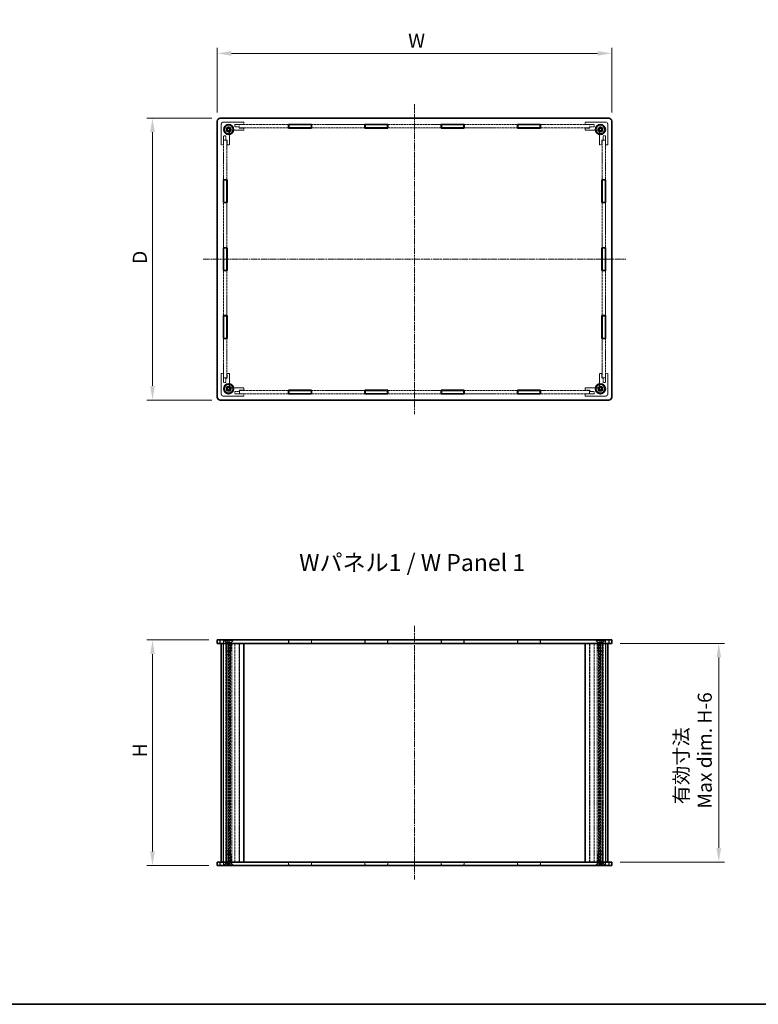
# Model space of a CAD drawing. Units: millimetres. Extents: x 12 to 6311, y 8 to 1413.
# Drawn here: x 723 to 1378, y 8 to 881 of the extents above; entities that cross this region are included whole.
import ezdxf

# ---------------------------------------------------------------- set-up
doc = ezdxf.new("R2010")
doc.units = ezdxf.units.MM
doc.linetypes.add('CHAIN', pattern=[0.3543, 0.2362, -0.0295, 0.0591, -0.0295])
doc.linetypes.add('DASHED', pattern=[0.2067, 0.1654, -0.0413])
doc.layers.get('Defpoints').update_dxf_attribs({"lineweight": 25})
for name, color, linetype, lineweight in [('Border (ISO)', 7, 'Continuous', 35), ('Centerline (ISO)', 131, 'Continuous', 18), ('Dimension (ISO)', 7, 'Continuous', 18), ('Dimension (ISO) @ 1', 7, 'Continuous', 18), ('Hidden (ISO)', 7, 'DASHED', 18), ('Hidden Narrow (ISO)', 7, 'DASHED', 18), ('Symbol (ISO)', 7, 'Continuous', 18), ('Visible (ISO)', 7, 'Continuous', 35), ('Visible Narrow (ISO)', 7, 'Continuous', 25)]:
    doc.layers.add(name, color=color, linetype=linetype, lineweight=lineweight)
doc.styles.add('Note Text (TK)', font='txt')
doc.dimstyles.new('Default - Method 1b (TK)', dxfattribs={"dimtxt": 2.5, "dimasz": 2.5, "dimexe": 1, "dimexo": 1.5, "dimgap": 1, "dimtad": 1, "dimrnd": 1e-08, "dimdsep": 46, "dimtxsty": 'Note Text (TK)', "dimcen": 0.09, "dimdle": 5, "dimclrd": 100, "dimclre": 100, "dimclrt": 7, "dimadec": 1, "dimazin": 1, "dimtfac": 1, "dimtmove": 0, "dimatfit": 3, "dimfxl": 1, "dimtolj": 1, "dimlwd": -1, "dimlwe": -1, "dimarcsym": 0})

# ---------------------------------------------------------------- blocks, each defined once
blk = doc.blocks.new('図面枠 tk図枠')
at = {"layer": 'Border (ISO)'}
blk.add_line((14.5, 8), (405.5, 8), dxfattribs=at)
blk = doc.blocks.new('*D85')
at = {"layer": 'Defpoints', "color": 0}
for p in [(1248.34, 851.52), (898.34, 791.52), (1248.34, 791.52)]:
    blk.add_point(p, dxfattribs=at)
at = {"layer": 'Dimension (ISO)', "color": 100}
for p, q in [((898.34, 799.02), (898.34, 856.52)), ((1248.34, 799.02), (1248.34, 856.52)), ((910.84, 851.52), (1235.84, 851.52))]:
    blk.add_line(p, q, dxfattribs=at)
for points in [[(910.84, 853.6), (910.84, 849.43), (898.34, 851.52)], [(1235.84, 853.6), (1235.84, 849.43), (1248.34, 851.52)]]:
    blk.add_solid(points, dxfattribs=at)
at = {"layer": 'Dimension (ISO)', "color": 7, "insert": (1063.89, 862.77), "char_height": 12.5, "attachment_point": 4, "style": 'Note Text (TK)'}
blk.add_mtext('\\A1; \\fＭＳ Ｐゴシック|b0|i0;W', dxfattribs=at)
blk = doc.blocks.new('*D86')
at = {"layer": 'Defpoints', "color": 0}
for p in [(900.84, 794.02), (840.84, 544.02), (900.84, 544.02)]:
    blk.add_point(p, dxfattribs=at)
at = {"layer": 'Dimension (ISO)', "color": 100}
for p, q in [((893.34, 794.02), (835.84, 794.02)), ((840.84, 781.52), (840.84, 556.52)), ((893.34, 544.02), (835.84, 544.02))]:
    blk.add_line(p, q, dxfattribs=at)
for points in [[(838.75, 781.52), (842.92, 781.52), (840.84, 794.02)], [(838.75, 556.52), (842.92, 556.52), (840.84, 544.02)]]:
    blk.add_solid(points, dxfattribs=at)
at = {"layer": 'Dimension (ISO)', "color": 7, "insert": (829.59, 660.92), "char_height": 12.5, "attachment_point": 4, "rotation": 90, "style": 'Note Text (TK)'}
blk.add_mtext('\\A1; \\fＭＳ Ｐゴシック|b0|i0;D', dxfattribs=at)
blk = doc.blocks.new('*D87')
at = {"layer": 'Defpoints', "color": 0}
for p in [(898.34, 331.18), (840.84, 131.18), (898.34, 131.18)]:
    blk.add_point(p, dxfattribs=at)
at = {"layer": 'Dimension (ISO)', "color": 100}
for p, q in [((890.84, 331.18), (835.84, 331.18)), ((840.84, 318.68), (840.84, 143.68)), ((890.84, 131.18), (835.84, 131.18))]:
    blk.add_line(p, q, dxfattribs=at)
for points in [[(838.75, 318.68), (842.92, 318.68), (840.84, 331.18)], [(838.75, 143.68), (842.92, 143.68), (840.84, 131.18)]]:
    blk.add_solid(points, dxfattribs=at)
at = {"layer": 'Dimension (ISO)', "color": 7, "insert": (829.59, 223.22), "char_height": 12.5, "attachment_point": 4, "rotation": 90, "style": 'Note Text (TK)'}
blk.add_mtext('\\A1; \\fＭＳ Ｐゴシック|b0|i0;H', dxfattribs=at)
blk = doc.blocks.new('*D88')
at = {"layer": 'Defpoints', "color": 0}
for p in [(1248.34, 328.18), (1248.34, 134.18), (1343.34, 134.18)]:
    blk.add_point(p, dxfattribs=at)
at = {"layer": 'Dimension (ISO)', "color": 100}
for p, q in [((1255.84, 328.18), (1348.34, 328.18)), ((1343.34, 315.68), (1343.34, 146.68)), ((1255.84, 134.18), (1348.34, 134.18))]:
    blk.add_line(p, q, dxfattribs=at)
for points in [[(1341.25, 315.68), (1345.42, 315.68), (1343.34, 328.18)], [(1341.25, 146.68), (1345.42, 146.68), (1343.34, 134.18)]]:
    blk.add_solid(points, dxfattribs=at)
at = {"layer": 'Dimension (ISO)', "color": 7, "insert": (1320.5, 181.64), "char_height": 12.5, "attachment_point": 4, "rotation": 90, "style": 'Note Text (TK)'}
blk.add_mtext('\\A1; \\fＭＳ Ｐゴシック|b0|i0;有効寸法\\P\\fＭＳ Ｐゴシック|b0|i0;Max dim. H-6', dxfattribs=at)

msp = doc.modelspace()

# ---------------------------------------------------------------- linework, layer by layer
at = {"layer": 'Centerline (ISO)', "linetype": 'CHAIN', "ltscale": 23.990969}
for p, q in [((1073.3352, 806.5154), (1073.3352, 531.5154)), ((885.8352, 669.0154), (1260.8352, 669.0154)), ((1073.3352, 343.6753), (1073.3352, 118.6753))]:
    msp.add_line(p, q, dxfattribs=at)
at = {"layer": 'Hidden (ISO)', "ltscale": 6.856808}
for p, q in [((901.8352, 788.5154), (901.8352, 770.5154)), ((921.8352, 790.5154), (903.8352, 790.5154)), ((1242.8352, 790.5154), (1224.8352, 790.5154)), ((1244.8352, 770.5154), (1244.8352, 788.5154)), ((901.8352, 567.5154), (901.8352, 549.5154)), ((1244.8352, 549.5154), (1244.8352, 567.5154)), ((903.8352, 547.5154), (921.8352, 547.5154)), ((1224.8352, 547.5154), (1242.8352, 547.5154))]:
    msp.add_line(p, q, dxfattribs=at)
at = {"layer": 'Hidden (ISO)', "ltscale": 3.047415}
for p, q in [((913.8352, 788.5154), (921.8352, 788.5154)), ((1224.8352, 788.5154), (1232.8352, 788.5154)), ((903.8352, 770.5154), (903.8352, 778.5154)), ((1242.8352, 778.5154), (1242.8352, 770.5154)), ((903.8352, 559.5154), (903.8352, 567.5154)), ((1242.8352, 567.5154), (1242.8352, 559.5154)), ((921.8352, 549.5154), (913.8352, 549.5154)), ((1232.8352, 549.5154), (1224.8352, 549.5154))]:
    msp.add_line(p, q, dxfattribs=at)
at = {"layer": 'Hidden (ISO)', "ltscale": 0.837967}
for p, q in [((913.8352, 786.3154), (913.8352, 788.5154)), ((1232.8352, 788.5154), (1232.8352, 786.3154)), ((903.8352, 778.5154), (906.0352, 778.5154)), ((1240.6352, 778.5154), (1242.8352, 778.5154)), ((906.0352, 559.5154), (903.8352, 559.5154)), ((1242.8352, 559.5154), (1240.6352, 559.5154)), ((913.8352, 549.5154), (913.8352, 551.7154)), ((1232.8352, 551.7154), (1232.8352, 549.5154))]:
    msp.add_line(p, q, dxfattribs=at)
at = {"layer": 'Hidden (ISO)', "ltscale": 1.523657}
for p, q in [((917.8352, 786.3154), (913.8352, 786.3154)), ((1232.8352, 786.3154), (1228.8352, 786.3154)), ((906.0352, 778.5154), (906.0352, 774.5154)), ((921.8352, 785.3154), (917.8352, 785.3154)), ((1228.8352, 785.3154), (1224.8352, 785.3154)), ((1240.6352, 774.5154), (1240.6352, 778.5154)), ((907.0352, 774.5154), (907.0352, 770.5154)), ((1239.6352, 770.5154), (1239.6352, 774.5154)), ((906.0352, 563.5154), (906.0352, 559.5154)), ((907.0352, 567.5154), (907.0352, 563.5154)), ((1239.6352, 563.5154), (1239.6352, 567.5154)), ((1240.6352, 559.5154), (1240.6352, 563.5154)), ((913.8352, 551.7154), (917.8352, 551.7154)), ((917.8352, 552.7154), (921.8352, 552.7154)), ((1224.8352, 552.7154), (1228.8352, 552.7154)), ((1228.8352, 551.7154), (1232.8352, 551.7154))]:
    msp.add_line(p, q, dxfattribs=at)
at = {"layer": 'Hidden (ISO)', "ltscale": 0.380839}
for p, q in [((917.8352, 785.3154), (917.8352, 786.3154)), ((1228.8352, 786.3154), (1228.8352, 785.3154)), ((906.0352, 774.5154), (907.0352, 774.5154)), ((1239.6352, 774.5154), (1240.6352, 774.5154)), ((907.0352, 563.5154), (906.0352, 563.5154)), ((1240.6352, 563.5154), (1239.6352, 563.5154)), ((917.8352, 551.7154), (917.8352, 552.7154)), ((1228.8352, 552.7154), (1228.8352, 551.7154))]:
    msp.add_line(p, q, dxfattribs=at)
at = {"layer": 'Hidden (ISO)', "ltscale": 14.094501}
for p, q in [((917.9352, 788.4154), (961.6352, 788.4154)), ((1185.0352, 788.4154), (1228.7352, 788.4154)), ((961.6352, 785.4154), (917.9352, 785.4154)), ((1228.7352, 785.4154), (1185.0352, 785.4154)), ((917.9352, 552.6154), (961.6352, 552.6154)), ((1185.0352, 552.6154), (1228.7352, 552.6154)), ((961.6352, 549.6154), (917.9352, 549.6154)), ((1228.7352, 549.6154), (1185.0352, 549.6154))]:
    msp.add_line(p, q, dxfattribs=at)
at = {"layer": 'Hidden (ISO)', "ltscale": 1.142718}
for p, q in [((917.9352, 785.4154), (917.9352, 788.4154)), ((1228.7352, 785.4154), (1228.7352, 788.4154)), ((903.9352, 774.4154), (906.9352, 774.4154)), ((1242.7352, 774.4154), (1239.7352, 774.4154)), ((903.9352, 563.6154), (906.9352, 563.6154)), ((1242.7352, 563.6154), (1239.7352, 563.6154)), ((917.9352, 552.6154), (917.9352, 549.6154)), ((1228.7352, 552.6154), (1228.7352, 549.6154)), ((903.8352, 331.1753), (903.8352, 328.1753)), ((906.9352, 331.1253), (903.9352, 331.1253)), ((903.9352, 328.1253), (903.9352, 331.1253)), ((903.9352, 328.1253), (906.9352, 328.1253)), ((906.9352, 328.1253), (906.9352, 331.1253)), ((907.0352, 331.1753), (907.0352, 328.1753)), ((961.6352, 331.1753), (961.6352, 328.1753)), ((981.9352, 331.1753), (981.9352, 328.1753)), ((1029.3352, 331.1753), (1029.3352, 328.1753)), ((1049.6352, 331.1753), (1049.6352, 328.1753)), ((1097.0352, 331.1753), (1097.0352, 328.1753)), ((1117.3352, 331.1753), (1117.3352, 328.1753)), ((1164.7352, 331.1753), (1164.7352, 328.1753)), ((1185.0352, 331.1753), (1185.0352, 328.1753)), ((1239.6352, 331.1753), (1239.6352, 328.1753)), ((1242.7352, 331.1253), (1239.7352, 331.1253)), ((1239.7352, 328.1253), (1239.7352, 331.1253)), ((1242.7352, 328.1253), (1239.7352, 328.1253)), ((1242.7352, 328.1253), (1242.7352, 331.1253)), ((1242.8352, 331.1753), (1242.8352, 328.1753)), ((903.8352, 131.1753), (903.8352, 134.1753)), ((903.9352, 134.2253), (906.9352, 134.2253)), ((903.9352, 134.2253), (903.9352, 131.2253)), ((906.9352, 131.2253), (903.9352, 131.2253)), ((906.9352, 134.2253), (906.9352, 131.2253)), ((907.0352, 131.1753), (907.0352, 134.1753)), ((961.6352, 131.1753), (961.6352, 134.1753)), ((981.9352, 131.1753), (981.9352, 134.1753)), ((1029.3352, 131.1753), (1029.3352, 134.1753)), ((1049.6352, 131.1753), (1049.6352, 134.1753)), ((1097.0352, 131.1753), (1097.0352, 134.1753)), ((1117.3352, 131.1753), (1117.3352, 134.1753)), ((1164.7352, 131.1753), (1164.7352, 134.1753)), ((1185.0352, 131.1753), (1185.0352, 134.1753)), ((1239.6352, 131.1753), (1239.6352, 134.1753)), ((1242.7352, 134.2253), (1239.7352, 134.2253)), ((1239.7352, 134.2253), (1239.7352, 131.2253)), ((1242.7352, 131.2253), (1239.7352, 131.2253)), ((1242.7352, 134.2253), (1242.7352, 131.2253)), ((1242.8352, 131.1753), (1242.8352, 134.1753))]:
    msp.add_line(p, q, dxfattribs=at)
at = {"layer": 'Hidden (ISO)', "ltscale": 0.761779}
for p, q in [((921.8352, 788.5154), (921.8352, 790.5154)), ((1224.8352, 790.5154), (1224.8352, 788.5154)), ((921.8352, 783.3154), (921.8352, 785.3154)), ((1224.8352, 785.3154), (1224.8352, 783.3154)), ((901.8352, 770.5154), (903.8352, 770.5154)), ((907.0352, 770.5154), (909.0352, 770.5154)), ((1237.6352, 770.5154), (1239.6352, 770.5154)), ((1242.8352, 770.5154), (1244.8352, 770.5154)), ((903.8352, 567.5154), (901.8352, 567.5154)), ((909.0352, 567.5154), (907.0352, 567.5154)), ((1239.6352, 567.5154), (1237.6352, 567.5154)), ((1244.8352, 567.5154), (1242.8352, 567.5154)), ((921.8352, 552.7154), (921.8352, 554.7154)), ((1224.8352, 554.7154), (1224.8352, 552.7154)), ((921.8352, 547.5154), (921.8352, 549.5154)), ((1224.8352, 549.5154), (1224.8352, 547.5154))]:
    msp.add_line(p, q, dxfattribs=at)
at = {"layer": 'Hidden (ISO)', "ltscale": 11.465893}
for p, q in [((981.9352, 788.4154), (1029.3352, 788.4154)), ((1049.6352, 788.4154), (1097.0352, 788.4154)), ((1117.3352, 788.4154), (1164.7352, 788.4154)), ((1029.3352, 785.4154), (981.9352, 785.4154)), ((1097.0352, 785.4154), (1049.6352, 785.4154)), ((1164.7352, 785.4154), (1117.3352, 785.4154)), ((981.9352, 552.6154), (1029.3352, 552.6154)), ((1049.6352, 552.6154), (1097.0352, 552.6154)), ((1117.3352, 552.6154), (1164.7352, 552.6154)), ((1029.3352, 549.6154), (981.9352, 549.6154)), ((1097.0352, 549.6154), (1049.6352, 549.6154)), ((1164.7352, 549.6154), (1117.3352, 549.6154))]:
    msp.add_line(p, q, dxfattribs=at)
at = {"layer": 'Hidden (ISO)', "ltscale": 4.072513}
for p, q in [((909.0352, 770.5154), (909.0352, 781.2064)), ((911.1442, 783.3154), (921.8352, 783.3154)), ((1224.8352, 783.3154), (1235.5262, 783.3154)), ((1237.6352, 781.2064), (1237.6352, 770.5154)), ((909.0352, 556.8244), (909.0352, 567.5154)), ((1237.6352, 567.5154), (1237.6352, 556.8244)), ((921.8352, 554.7154), (911.1442, 554.7154)), ((1235.5262, 554.7154), (1224.8352, 554.7154))]:
    msp.add_line(p, q, dxfattribs=at)
at = {"layer": 'Hidden (ISO)', "ltscale": 11.283127}
for p, q in [((903.9352, 739.4321), (903.9352, 774.4154)), ((906.9352, 774.4154), (906.9352, 739.4321)), ((1239.7352, 739.4321), (1239.7352, 774.4154)), ((1242.7352, 774.4154), (1242.7352, 739.4321)), ((903.9352, 563.6154), (903.9352, 598.5987)), ((906.9352, 598.5987), (906.9352, 563.6154)), ((1239.7352, 563.6154), (1239.7352, 598.5987)), ((1242.7352, 598.5987), (1242.7352, 563.6154))]:
    msp.add_line(p, q, dxfattribs=at)
at = {"layer": 'Hidden (ISO)', "ltscale": 12.890394}
for p, q in [((903.9352, 679.1654), (903.9352, 719.1321)), ((906.9352, 719.1321), (906.9352, 679.1654)), ((1239.7352, 679.1654), (1239.7352, 719.1321)), ((1242.7352, 719.1321), (1242.7352, 679.1654)), ((903.9352, 618.8987), (903.9352, 658.8654)), ((906.9352, 658.8654), (906.9352, 618.8987)), ((1239.7352, 618.8987), (1239.7352, 658.8654)), ((1242.7352, 658.8654), (1242.7352, 618.8987))]:
    msp.add_line(p, q, dxfattribs=at)
at = {"layer": 'Hidden (ISO)', "ltscale": 13.401064}
for p, q in [((903.9352, 134.2253), (903.9352, 328.1253)), ((906.9352, 328.1253), (906.9352, 134.2253)), ((917.9352, 328.1253), (917.9352, 134.2253)), ((1228.7352, 134.2253), (1228.7352, 328.1253)), ((1239.7352, 134.2253), (1239.7352, 328.1253)), ((1242.7352, 328.1253), (1242.7352, 134.2253))]:
    msp.add_line(p, q, dxfattribs=at)
at = {"layer": 'Hidden (ISO)', "ltscale": 1.131232}
for p, q in [((906.0852, 329.0753), (903.9852, 331.1753)), ((910.5852, 329.0753), (912.6852, 331.1753)), ((1236.0852, 329.0753), (1233.9852, 331.1753)), ((1240.5852, 329.0753), (1242.6852, 331.1753)), ((906.0852, 133.2753), (903.9852, 131.1753)), ((910.5852, 133.2753), (912.6852, 131.1753)), ((1236.0852, 133.2753), (1233.9852, 131.1753)), ((1240.5852, 133.2753), (1242.6852, 131.1753))]:
    msp.add_line(p, q, dxfattribs=at)
at = {"layer": 'Hidden (ISO)', "ltscale": 0.182751}
for p, q in [((904.3352, 330.6953), (904.3352, 331.1753)), ((912.3352, 330.6953), (912.3352, 331.1753)), ((1234.3352, 330.6953), (1234.3352, 331.1753)), ((1242.3352, 330.6953), (1242.3352, 331.1753)), ((904.3352, 131.6553), (904.3352, 131.1753)), ((912.3352, 131.6553), (912.3352, 131.1753)), ((1234.3352, 131.6553), (1234.3352, 131.1753)), ((1242.3352, 131.6553), (1242.3352, 131.1753))]:
    msp.add_line(p, q, dxfattribs=at)
at = {"layer": 'Hidden (ISO)', "ltscale": 4.786925}
for p, q in [((904.3352, 330.6953), (912.3352, 330.6953)), ((1234.3352, 330.6953), (1242.3352, 330.6953)), ((912.3352, 131.6553), (904.3352, 131.6553)), ((1242.3352, 131.6553), (1234.3352, 131.6553))]:
    msp.add_line(p, q, dxfattribs=at)
at = {"layer": 'Hidden (ISO)', "ltscale": 1.077359}
for p, q in [((906.3352, 328.6953), (904.3352, 330.6953)), ((910.3352, 328.6953), (912.3352, 330.6953)), ((1236.3352, 328.6953), (1234.3352, 330.6953)), ((1240.3352, 328.6953), (1242.3352, 330.6953)), ((906.3352, 133.6553), (904.3352, 131.6553)), ((910.3352, 133.6553), (912.3352, 131.6553)), ((1236.3352, 133.6553), (1234.3352, 131.6553)), ((1240.3352, 133.6553), (1242.3352, 131.6553))]:
    msp.add_line(p, q, dxfattribs=at)
at = {"layer": 'Hidden (ISO)', "ltscale": 13.407975}
for p, q in [((906.0352, 134.1753), (906.0352, 328.1753)), ((907.0352, 134.1753), (907.0352, 328.1753)), ((909.0352, 134.1753), (909.0352, 328.1753)), ((913.8352, 134.1753), (913.8352, 328.1753)), ((917.8352, 134.1753), (917.8352, 328.1753)), ((1228.8352, 134.1753), (1228.8352, 328.1753)), ((1232.8352, 134.1753), (1232.8352, 328.1753)), ((1237.6352, 328.1753), (1237.6352, 134.1753)), ((1239.6352, 134.1753), (1239.6352, 328.1753)), ((1240.6352, 134.1753), (1240.6352, 328.1753))]:
    msp.add_line(p, q, dxfattribs=at)
at = {"layer": 'Hidden (ISO)', "ltscale": 2.692601}
for p, q in [((910.5852, 329.0753), (906.0852, 329.0753)), ((1240.5852, 329.0753), (1236.0852, 329.0753)), ((906.0852, 133.2753), (910.5852, 133.2753)), ((1236.0852, 133.2753), (1240.5852, 133.2753))]:
    msp.add_line(p, q, dxfattribs=at)
at = {"layer": 'Hidden (ISO)', "ltscale": 0.342745}
for p, q in [((906.0852, 328.1753), (906.0852, 329.0753)), ((910.5852, 328.1753), (910.5852, 329.0753)), ((1236.0852, 328.1753), (1236.0852, 329.0753)), ((1240.5852, 328.1753), (1240.5852, 329.0753)), ((906.0852, 134.1753), (906.0852, 133.2753)), ((910.5852, 134.1753), (910.5852, 133.2753)), ((1236.0852, 134.1753), (1236.0852, 133.2753)), ((1240.5852, 134.1753), (1240.5852, 133.2753))]:
    msp.add_line(p, q, dxfattribs=at)
at = {"layer": 'Hidden (ISO)', "ltscale": 2.393412}
for p, q in [((906.3352, 328.6953), (910.3352, 328.6953)), ((1236.3352, 328.6953), (1240.3352, 328.6953)), ((906.3352, 321.6048), (910.3352, 321.6048)), ((1236.3352, 321.6048), (1240.3352, 321.6048)), ((910.3352, 140.7458), (906.3352, 140.7458)), ((1240.3352, 140.7458), (1236.3352, 140.7458)), ((910.3352, 133.6553), (906.3352, 133.6553)), ((1240.3352, 133.6553), (1236.3352, 133.6553))]:
    msp.add_line(p, q, dxfattribs=at)
at = {"layer": 'Hidden (ISO)', "ltscale": 2.70095}
for p, q in [((906.3352, 321.6048), (906.3352, 328.6953)), ((910.3352, 321.6048), (910.3352, 328.6953)), ((1236.3352, 321.6048), (1236.3352, 328.6953)), ((1240.3352, 321.6048), (1240.3352, 328.6953)), ((906.3352, 140.7458), (906.3352, 133.6553)), ((910.3352, 140.7458), (910.3352, 133.6553)), ((1236.3352, 140.7458), (1236.3352, 133.6553)), ((1240.3352, 140.7458), (1240.3352, 133.6553))]:
    msp.add_line(p, q, dxfattribs=at)
at = {"layer": 'Hidden (ISO)', "ltscale": 3.809293}
for p, q in [((906.4912, 318.1753), (906.4912, 328.1753)), ((908.2958, 328.1753), (908.2958, 318.1753)), ((910.1788, 318.1753), (910.1788, 328.1753)), ((1236.4916, 328.1753), (1236.4916, 318.1753)), ((1238.3746, 318.1753), (1238.3746, 328.1753)), ((1240.1792, 318.1753), (1240.1792, 328.1753)), ((906.4912, 134.1753), (906.4912, 144.1753)), ((908.2958, 144.1753), (908.2958, 134.1753)), ((910.1788, 134.1753), (910.1788, 144.1753)), ((1236.4916, 144.1753), (1236.4916, 134.1753)), ((1238.3746, 134.1753), (1238.3746, 144.1753)), ((1240.1792, 134.1753), (1240.1792, 144.1753))]:
    msp.add_line(p, q, dxfattribs=at)
at = {"layer": 'Hidden (ISO)', "ltscale": 0.571309}
for p, q in [((907.0852, 329.6753), (907.0852, 331.1753)), ((908.3352, 329.6753), (908.3352, 331.1753)), ((909.5852, 329.6753), (909.5852, 331.1753)), ((1237.0852, 329.6753), (1237.0852, 331.1753)), ((1238.3352, 329.6753), (1238.3352, 331.1753)), ((1239.5852, 329.6753), (1239.5852, 331.1753)), ((907.0852, 132.6753), (907.0852, 131.1753)), ((908.3352, 132.6753), (908.3352, 131.1753)), ((909.5852, 132.6753), (909.5852, 131.1753)), ((1237.0852, 132.6753), (1237.0852, 131.1753)), ((1238.3352, 132.6753), (1238.3352, 131.1753)), ((1239.5852, 132.6753), (1239.5852, 131.1753))]:
    msp.add_line(p, q, dxfattribs=at)
at = {"layer": 'Hidden (ISO)', "ltscale": 0.274819}
for p, q in [((907.7102, 329.6753), (907.0852, 329.6753)), ((908.3352, 329.6753), (907.7102, 329.6753)), ((908.9602, 329.6753), (908.3352, 329.6753)), ((909.5852, 329.6753), (908.9602, 329.6753)), ((1237.7102, 329.6753), (1237.0852, 329.6753)), ((1238.3352, 329.6753), (1237.7102, 329.6753)), ((1238.9602, 329.6753), (1238.3352, 329.6753)), ((1239.5852, 329.6753), (1238.9602, 329.6753)), ((907.0852, 132.6753), (907.7102, 132.6753)), ((907.7102, 132.6753), (908.3352, 132.6753)), ((908.3352, 132.6753), (908.9602, 132.6753)), ((908.9602, 132.6753), (909.5852, 132.6753)), ((1237.0852, 132.6753), (1237.7102, 132.6753)), ((1237.7102, 132.6753), (1238.3352, 132.6753)), ((1238.3352, 132.6753), (1238.9602, 132.6753)), ((1238.9602, 132.6753), (1239.5852, 132.6753))]:
    msp.add_line(p, q, dxfattribs=at)
at = {"layer": 'Hidden (ISO)', "ltscale": 0.549739}
for p, q in [((908.3352, 328.9537), (907.0852, 329.6753)), ((908.3352, 328.9537), (909.5852, 329.6753)), ((1238.3352, 328.9537), (1237.0852, 329.6753)), ((1238.3352, 328.9537), (1239.5852, 329.6753)), ((908.3352, 133.397), (907.0852, 132.6753)), ((908.3352, 133.397), (909.5852, 132.6753)), ((1238.3352, 133.397), (1237.0852, 132.6753)), ((1238.3352, 133.397), (1239.5852, 132.6753))]:
    msp.add_line(p, q, dxfattribs=at)
at = {"layer": 'Hidden (ISO)', "ltscale": 1.485563}
for p, q in [((921.8352, 328.1253), (917.9352, 328.1253)), ((1228.7352, 328.1253), (1224.8352, 328.1253)), ((917.9352, 134.2253), (921.8352, 134.2253)), ((1224.8352, 134.2253), (1228.7352, 134.2253))]:
    msp.add_line(p, q, dxfattribs=at)
at = {"layer": 'Hidden (ISO)', "ltscale": 1.123671}
for p, q in [((961.7852, 328.1753), (961.7852, 331.1253)), ((981.7852, 328.1753), (981.7852, 331.1253)), ((1029.4852, 328.1753), (1029.4852, 331.1253)), ((1049.4852, 328.1753), (1049.4852, 331.1253)), ((1097.1852, 328.1753), (1097.1852, 331.1253)), ((1117.1852, 328.1753), (1117.1852, 331.1253)), ((1164.8852, 328.1753), (1164.8852, 331.1253)), ((1184.8852, 328.1753), (1184.8852, 331.1253)), ((961.7852, 134.1753), (961.7852, 131.2253)), ((981.7852, 134.1753), (981.7852, 131.2253)), ((1029.4852, 134.1753), (1029.4852, 131.2253)), ((1049.4852, 134.1753), (1049.4852, 131.2253)), ((1097.1852, 134.1753), (1097.1852, 131.2253)), ((1117.1852, 134.1753), (1117.1852, 131.2253)), ((1164.8852, 134.1753), (1164.8852, 131.2253)), ((1184.8852, 134.1753), (1184.8852, 131.2253))]:
    msp.add_line(p, q, dxfattribs=at)
at = {"layer": 'Hidden (ISO)', "ltscale": 7.618686}
for p, q in [((961.7852, 331.1253), (981.7852, 331.1253)), ((1029.4852, 331.1253), (1049.4852, 331.1253)), ((1097.1852, 331.1253), (1117.1852, 331.1253)), ((1164.8852, 331.1253), (1184.8852, 331.1253)), ((961.7852, 131.2253), (981.7852, 131.2253)), ((1029.4852, 131.2253), (1049.4852, 131.2253)), ((1097.1852, 131.2253), (1117.1852, 131.2253)), ((1164.8852, 131.2253), (1184.8852, 131.2253))]:
    msp.add_line(p, q, dxfattribs=at)
at = {"layer": 'Hidden (ISO)', "ltscale": 0.231284}
for p, q in [((906.7647, 321.1753), (906.3352, 321.6048)), ((909.9057, 321.1753), (910.3352, 321.6048)), ((1236.7647, 321.1753), (1236.3352, 321.6048)), ((1239.9057, 321.1753), (1240.3352, 321.6048)), ((906.7647, 141.1753), (906.3352, 140.7458)), ((909.9057, 141.1753), (910.3352, 140.7458)), ((1236.7647, 141.1753), (1236.3352, 140.7458)), ((1239.9057, 141.1753), (1240.3352, 140.7458))]:
    msp.add_line(p, q, dxfattribs=at)
at = {"layer": 'Hidden (ISO)', "ltscale": 2.191709}
for p, q in [((910.1788, 318.1753), (906.4912, 318.1753)), ((1240.1792, 318.1753), (1236.4916, 318.1753)), ((910.1788, 144.1753), (906.4912, 144.1753)), ((1240.1792, 144.1753), (1236.4916, 144.1753))]:
    msp.add_line(p, q, dxfattribs=at)
at = {"layer": 'Hidden (ISO)', "ltscale": 0.008344}
for p, q in [((906.5102, 318.1639), (906.4912, 318.1753)), ((1240.1602, 318.1639), (1240.1792, 318.1753)), ((906.5102, 144.1868), (906.4912, 144.1753)), ((1240.1602, 144.1868), (1240.1792, 144.1753))]:
    msp.add_line(p, q, dxfattribs=at)
at = {"layer": 'Hidden (ISO)', "ltscale": 2.110013}
for p, q in [((910.1499, 318.1639), (906.5102, 318.1639)), ((1240.1602, 318.1639), (1236.5205, 318.1639)), ((906.5102, 144.1868), (910.1499, 144.1868)), ((1236.5205, 144.1868), (1240.1602, 144.1868))]:
    msp.add_line(p, q, dxfattribs=at)
at = {"layer": 'Hidden (ISO)', "ltscale": 12.949065}
for p, q in [((906.5102, 144.1868), (906.5102, 318.1639)), ((1240.1602, 144.1868), (1240.1602, 318.1639))]:
    msp.add_line(p, q, dxfattribs=at)
at = {"layer": 'Hidden (ISO)', "ltscale": 1.879406}
for p, q in [((906.7647, 321.1753), (909.9057, 321.1753)), ((1236.7647, 321.1753), (1239.9057, 321.1753)), ((909.9057, 141.1753), (906.7647, 141.1753)), ((1239.9057, 141.1753), (1236.7647, 141.1753))]:
    msp.add_line(p, q, dxfattribs=at)
at = {"layer": 'Hidden (ISO)', "ltscale": 5.385303}
for centre in [(908.3352, 784.0154), (1238.3352, 784.0154), (908.3352, 554.0154), (1238.3352, 554.0154)]:
    msp.add_circle(centre, 2.25, dxfattribs=at)
at = {"layer": 'Hidden (ISO)', "ltscale": 4.786925}
for centre in [(908.3352, 784.0154), (1238.3352, 784.0154), (908.3352, 554.0154), (1238.3352, 554.0154)]:
    msp.add_circle(centre, 2, dxfattribs=at)
at = {"layer": 'Hidden (ISO)', "ltscale": 3.758911}
for centre in [(908.3352, 784.0154), (1238.3352, 784.0154), (908.3352, 554.0154), (1238.3352, 554.0154)]:
    msp.add_circle(centre, 1.5705, dxfattribs=at)
at = {"layer": 'Hidden (ISO)', "ltscale": 1.196656}
for centre, start, end in [((903.8352, 788.5154), 90, 180), ((1242.8352, 788.5154), 0, 90), ((903.8352, 549.5154), 180, 270), ((1242.8352, 549.5154), 270, 0)]:
    msp.add_arc(centre, 2, start, end, dxfattribs=at)
at = {"layer": 'Hidden (ISO)', "ltscale": 3.280108}
for centre, start, end in [((908.3352, 784.0154), 1.2242765, 268.7757235), ((1238.3352, 784.0154), 271.2242765, 178.7757235), ((908.3352, 554.0154), 91.2242765, 358.7757235), ((1238.3352, 554.0154), 181.2242765, 88.7757235)]:
    msp.add_arc(centre, 1.844, start, end, dxfattribs=at)
at = {"layer": 'Hidden (ISO)', "ltscale": 3.128085}
for centre, start, end in [((908.3352, 784.0154), 6.0960021, 263.9039979), ((1238.3352, 784.0154), 276.0960021, 173.9039979), ((908.3352, 554.0154), 96.0960021, 353.9039979), ((1238.3352, 554.0154), 186.0960021, 83.9039979)]:
    msp.add_arc(centre, 1.825, start, end, dxfattribs=at)
at = {"layer": 'Hidden (ISO)', "ltscale": 0.497845}
for centre, start, end in [((908.0352, 781.2064), 0, 74.8942713), ((911.1442, 784.3154), 195.1057287, 270), ((1235.5262, 784.3154), 270, 344.8942713), ((1238.6352, 781.2064), 105.1057287, 180), ((908.0352, 556.8244), 285.1057287, 0), ((911.1442, 553.7154), 90, 164.8942713), ((1235.5262, 553.7154), 15.1057287, 90), ((1238.6352, 556.8244), 180, 254.8942713)]:
    msp.add_arc(centre, 1, start, end, dxfattribs=at)
at = {"layer": 'Hidden (ISO)', "ltscale": 0.060011}
for points in [[(908.2958, 782.1718), (908.2444, 782.1857), (908.1922, 782.1953), (908.1414, 782.2007)], [(910.1499, 784.2092), (910.1553, 784.1584), (910.1649, 784.1062), (910.1788, 784.0548)], [(1236.4916, 784.0548), (1236.5055, 784.1062), (1236.5151, 784.1584), (1236.5205, 784.2092)], [(1238.529, 782.2007), (1238.4782, 782.1953), (1238.426, 782.1857), (1238.3746, 782.1718)], [(908.1414, 555.8301), (908.1922, 555.8355), (908.2444, 555.8451), (908.2958, 555.859)], [(910.1788, 553.976), (910.1649, 553.9246), (910.1553, 553.8724), (910.1499, 553.8216)], [(1236.5205, 553.8216), (1236.5151, 553.8724), (1236.5055, 553.9246), (1236.4916, 553.976)], [(1238.3746, 555.859), (1238.426, 555.8451), (1238.4782, 555.8355), (1238.529, 555.8301)], [(908.1414, 318.1639), (908.1922, 318.1639), (908.2444, 318.1677), (908.2958, 318.1753)], [(910.1788, 318.1753), (910.1649, 318.1677), (910.1553, 318.1639), (910.1499, 318.1639)], [(1236.5205, 318.1639), (1236.5151, 318.1639), (1236.5055, 318.1677), (1236.4916, 318.1753)], [(1238.3746, 318.1753), (1238.426, 318.1677), (1238.4782, 318.1639), (1238.529, 318.1639)], [(908.2958, 144.1753), (908.2444, 144.183), (908.1922, 144.1868), (908.1414, 144.1868)], [(910.1499, 144.1868), (910.1553, 144.1868), (910.1649, 144.183), (910.1788, 144.1753)], [(1236.4916, 144.1753), (1236.5055, 144.183), (1236.5151, 144.1868), (1236.5205, 144.1868)], [(1238.529, 144.1868), (1238.4782, 144.1868), (1238.426, 144.183), (1238.3746, 144.1753)]]:
    msp.add_open_spline(points, degree=3, dxfattribs=at)
at = {"layer": 'Hidden Narrow (ISO)', "ltscale": 13.407975}
for p, q in [((911.1442, 328.1753), (911.1442, 134.1753)), ((1235.5262, 134.1753), (1235.5262, 328.1753))]:
    msp.add_line(p, q, dxfattribs=at)
at = {"layer": 'Hidden Narrow (ISO)', "ltscale": 12.949065}
for p, q in [((908.1414, 318.1639), (908.1414, 144.1868)), ((910.1499, 144.1868), (910.1499, 318.1639)), ((1236.5205, 318.1639), (1236.5205, 144.1868)), ((1238.529, 144.1868), (1238.529, 318.1639))]:
    msp.add_line(p, q, dxfattribs=at)
at = {"layer": 'Visible (ISO)'}
for p, q in [((898.3352, 791.5154), (898.3352, 546.5154)), ((1245.8352, 794.0154), (900.8352, 794.0154)), ((961.6352, 785.3154), (961.6352, 788.5154)), ((961.6352, 788.5154), (981.9352, 788.5154)), ((961.6352, 788.4154), (961.7852, 788.4154)), ((961.7852, 785.4154), (961.7852, 788.4154)), ((961.7852, 788.4154), (981.7852, 788.4154)), ((981.7852, 788.4154), (981.7852, 785.4154)), ((981.7852, 788.4154), (981.9352, 788.4154)), ((981.9352, 788.5154), (981.9352, 785.3154)), ((1029.3352, 788.5154), (1049.6352, 788.5154)), ((1029.3352, 785.3154), (1029.3352, 788.5154)), ((1029.3352, 788.4154), (1029.4852, 788.4154)), ((1029.4852, 785.4154), (1029.4852, 788.4154)), ((1029.4852, 788.4154), (1049.4852, 788.4154)), ((1049.4852, 788.4154), (1049.4852, 785.4154)), ((1049.4852, 788.4154), (1049.6352, 788.4154)), ((1049.6352, 788.5154), (1049.6352, 785.3154)), ((1097.0352, 788.5154), (1117.3352, 788.5154)), ((1097.0352, 785.3154), (1097.0352, 788.5154)), ((1097.0352, 788.4154), (1097.1852, 788.4154)), ((1097.1852, 785.4154), (1097.1852, 788.4154)), ((1097.1852, 788.4154), (1117.1852, 788.4154)), ((1117.1852, 788.4154), (1117.1852, 785.4154)), ((1117.1852, 788.4154), (1117.3352, 788.4154)), ((1117.3352, 788.5154), (1117.3352, 785.3154)), ((1164.7352, 788.5154), (1185.0352, 788.5154)), ((1164.7352, 785.3154), (1164.7352, 788.5154)), ((1164.7352, 788.4154), (1164.8852, 788.4154)), ((1164.8852, 785.4154), (1164.8852, 788.4154)), ((1164.8852, 788.4154), (1184.8852, 788.4154)), ((1184.8852, 788.4154), (1184.8852, 785.4154)), ((1184.8852, 788.4154), (1185.0352, 788.4154)), ((1185.0352, 788.5154), (1185.0352, 785.3154)), ((1248.3352, 546.5154), (1248.3352, 791.5154)), ((907.0852, 784.7371), (908.3352, 785.4588)), ((907.0852, 783.2937), (907.0852, 784.7371)), ((908.3352, 782.572), (907.0852, 783.2937)), ((908.3352, 785.4588), (909.5852, 784.7371)), ((909.5852, 783.2937), (908.3352, 782.572)), ((909.5852, 784.7371), (909.5852, 783.2937)), ((961.7852, 785.4154), (961.6352, 785.4154)), ((981.9352, 785.3154), (961.6352, 785.3154)), ((981.7852, 785.4154), (961.7852, 785.4154)), ((981.9352, 785.4154), (981.7852, 785.4154)), ((1029.4852, 785.4154), (1029.3352, 785.4154)), ((1049.6352, 785.3154), (1029.3352, 785.3154)), ((1049.4852, 785.4154), (1029.4852, 785.4154)), ((1049.6352, 785.4154), (1049.4852, 785.4154)), ((1097.1852, 785.4154), (1097.0352, 785.4154)), ((1117.3352, 785.3154), (1097.0352, 785.3154)), ((1117.1852, 785.4154), (1097.1852, 785.4154)), ((1117.3352, 785.4154), (1117.1852, 785.4154)), ((1164.8852, 785.4154), (1164.7352, 785.4154)), ((1185.0352, 785.3154), (1164.7352, 785.3154)), ((1184.8852, 785.4154), (1164.8852, 785.4154)), ((1185.0352, 785.4154), (1184.8852, 785.4154)), ((1237.0852, 784.7371), (1238.3352, 785.4588)), ((1237.0852, 783.2937), (1237.0852, 784.7371)), ((1238.3352, 782.572), (1237.0852, 783.2937)), ((1238.3352, 785.4588), (1239.5852, 784.7371)), ((1239.5852, 783.2937), (1238.3352, 782.572)), ((1239.5852, 784.7371), (1239.5852, 783.2937)), ((903.8352, 739.4321), (907.0352, 739.4321)), ((903.8352, 719.1321), (903.8352, 739.4321)), ((903.9352, 739.2821), (903.9352, 739.4321)), ((903.9352, 739.2821), (906.9352, 739.2821)), ((903.9352, 719.2821), (903.9352, 739.2821)), ((906.9352, 739.4321), (906.9352, 739.2821)), ((906.9352, 739.2821), (906.9352, 719.2821)), ((907.0352, 739.4321), (907.0352, 719.1321)), ((1239.6352, 739.4321), (1242.8352, 739.4321)), ((1239.6352, 719.1321), (1239.6352, 739.4321)), ((1239.7352, 739.2821), (1239.7352, 739.4321)), ((1239.7352, 739.2821), (1242.7352, 739.2821)), ((1239.7352, 719.2821), (1239.7352, 739.2821)), ((1242.7352, 739.4321), (1242.7352, 739.2821)), ((1242.7352, 739.2821), (1242.7352, 719.2821)), ((1242.8352, 739.4321), (1242.8352, 719.1321)), ((907.0352, 719.1321), (903.8352, 719.1321)), ((906.9352, 719.2821), (903.9352, 719.2821)), ((903.9352, 719.1321), (903.9352, 719.2821)), ((906.9352, 719.2821), (906.9352, 719.1321)), ((1242.8352, 719.1321), (1239.6352, 719.1321)), ((1242.7352, 719.2821), (1239.7352, 719.2821)), ((1239.7352, 719.1321), (1239.7352, 719.2821)), ((1242.7352, 719.2821), (1242.7352, 719.1321)), ((903.8352, 679.1654), (907.0352, 679.1654)), ((903.8352, 658.8654), (903.8352, 679.1654)), ((903.9352, 679.0154), (903.9352, 679.1654)), ((903.9352, 679.0154), (906.9352, 679.0154)), ((903.9352, 659.0154), (903.9352, 679.0154)), ((906.9352, 679.1654), (906.9352, 679.0154)), ((906.9352, 679.0154), (906.9352, 659.0154)), ((907.0352, 679.1654), (907.0352, 658.8654)), ((1239.6352, 679.1654), (1242.8352, 679.1654)), ((1239.6352, 658.8654), (1239.6352, 679.1654)), ((1239.7352, 679.0154), (1239.7352, 679.1654)), ((1239.7352, 679.0154), (1242.7352, 679.0154)), ((1239.7352, 659.0154), (1239.7352, 679.0154)), ((1242.7352, 679.1654), (1242.7352, 679.0154)), ((1242.7352, 679.0154), (1242.7352, 659.0154)), ((1242.8352, 679.1654), (1242.8352, 658.8654)), ((907.0352, 658.8654), (903.8352, 658.8654)), ((906.9352, 659.0154), (903.9352, 659.0154)), ((903.9352, 658.8654), (903.9352, 659.0154)), ((906.9352, 659.0154), (906.9352, 658.8654)), ((1242.8352, 658.8654), (1239.6352, 658.8654)), ((1242.7352, 659.0154), (1239.7352, 659.0154)), ((1239.7352, 658.8654), (1239.7352, 659.0154)), ((1242.7352, 659.0154), (1242.7352, 658.8654)), ((903.8352, 618.8987), (907.0352, 618.8987)), ((903.8352, 598.5987), (903.8352, 618.8987)), ((903.9352, 618.7487), (903.9352, 618.8987)), ((903.9352, 618.7487), (906.9352, 618.7487)), ((903.9352, 598.7487), (903.9352, 618.7487)), ((906.9352, 618.8987), (906.9352, 618.7487)), ((906.9352, 618.7487), (906.9352, 598.7487)), ((907.0352, 618.8987), (907.0352, 598.5987)), ((1239.6352, 618.8987), (1242.8352, 618.8987)), ((1239.6352, 598.5987), (1239.6352, 618.8987)), ((1239.7352, 618.7487), (1239.7352, 618.8987)), ((1239.7352, 618.7487), (1242.7352, 618.7487)), ((1239.7352, 598.7487), (1239.7352, 618.7487)), ((1242.7352, 618.8987), (1242.7352, 618.7487)), ((1242.7352, 618.7487), (1242.7352, 598.7487)), ((1242.8352, 618.8987), (1242.8352, 598.5987)), ((907.0352, 598.5987), (903.8352, 598.5987)), ((906.9352, 598.7487), (903.9352, 598.7487)), ((903.9352, 598.5987), (903.9352, 598.7487)), ((906.9352, 598.7487), (906.9352, 598.5987)), ((1242.8352, 598.5987), (1239.6352, 598.5987)), ((1242.7352, 598.7487), (1239.7352, 598.7487)), ((1239.7352, 598.5987), (1239.7352, 598.7487)), ((1242.7352, 598.7487), (1242.7352, 598.5987)), ((907.0852, 554.7371), (908.3352, 555.4588)), ((907.0852, 553.2937), (907.0852, 554.7371)), ((908.3352, 552.572), (907.0852, 553.2937)), ((908.3352, 555.4588), (909.5852, 554.7371)), ((909.5852, 553.2937), (908.3352, 552.572)), ((909.5852, 554.7371), (909.5852, 553.2937)), ((961.6352, 549.5154), (961.6352, 552.7154)), ((961.6352, 552.7154), (981.9352, 552.7154)), ((961.6352, 552.6154), (961.7852, 552.6154)), ((961.7852, 552.6154), (961.7852, 549.6154)), ((981.7852, 552.6154), (961.7852, 552.6154)), ((981.7852, 549.6154), (981.7852, 552.6154)), ((981.7852, 552.6154), (981.9352, 552.6154)), ((981.9352, 552.7154), (981.9352, 549.5154)), ((1029.3352, 549.5154), (1029.3352, 552.7154)), ((1029.3352, 552.7154), (1049.6352, 552.7154)), ((1029.3352, 552.6154), (1029.4852, 552.6154)), ((1029.4852, 552.6154), (1029.4852, 549.6154)), ((1049.4852, 552.6154), (1029.4852, 552.6154)), ((1049.4852, 549.6154), (1049.4852, 552.6154)), ((1049.4852, 552.6154), (1049.6352, 552.6154)), ((1049.6352, 552.7154), (1049.6352, 549.5154)), ((1097.0352, 549.5154), (1097.0352, 552.7154)), ((1097.0352, 552.7154), (1117.3352, 552.7154)), ((1097.0352, 552.6154), (1097.1852, 552.6154)), ((1097.1852, 552.6154), (1097.1852, 549.6154)), ((1117.1852, 552.6154), (1097.1852, 552.6154)), ((1117.1852, 549.6154), (1117.1852, 552.6154)), ((1117.1852, 552.6154), (1117.3352, 552.6154)), ((1117.3352, 552.7154), (1117.3352, 549.5154)), ((1164.7352, 549.5154), (1164.7352, 552.7154)), ((1164.7352, 552.7154), (1185.0352, 552.7154)), ((1164.7352, 552.6154), (1164.8852, 552.6154)), ((1164.8852, 552.6154), (1164.8852, 549.6154)), ((1184.8852, 552.6154), (1164.8852, 552.6154)), ((1184.8852, 549.6154), (1184.8852, 552.6154)), ((1184.8852, 552.6154), (1185.0352, 552.6154)), ((1185.0352, 552.7154), (1185.0352, 549.5154)), ((1237.0852, 554.7371), (1238.3352, 555.4588)), ((1237.0852, 553.2937), (1237.0852, 554.7371)), ((1238.3352, 552.572), (1237.0852, 553.2937)), ((1238.3352, 555.4588), (1239.5852, 554.7371)), ((1239.5852, 553.2937), (1238.3352, 552.572)), ((1239.5852, 554.7371), (1239.5852, 553.2937)), ((900.8352, 544.0154), (1245.8352, 544.0154)), ((961.7852, 549.6154), (961.6352, 549.6154)), ((981.9352, 549.5154), (961.6352, 549.5154)), ((961.7852, 549.6154), (981.7852, 549.6154)), ((981.9352, 549.6154), (981.7852, 549.6154)), ((1029.4852, 549.6154), (1029.3352, 549.6154)), ((1049.6352, 549.5154), (1029.3352, 549.5154)), ((1029.4852, 549.6154), (1049.4852, 549.6154)), ((1049.6352, 549.6154), (1049.4852, 549.6154)), ((1097.1852, 549.6154), (1097.0352, 549.6154)), ((1117.3352, 549.5154), (1097.0352, 549.5154)), ((1097.1852, 549.6154), (1117.1852, 549.6154)), ((1117.3352, 549.6154), (1117.1852, 549.6154)), ((1164.8852, 549.6154), (1164.7352, 549.6154)), ((1185.0352, 549.5154), (1164.7352, 549.5154)), ((1164.8852, 549.6154), (1184.8852, 549.6154)), ((1185.0352, 549.6154), (1184.8852, 549.6154)), ((898.3352, 331.1753), (898.3352, 328.1753)), ((898.3352, 331.1753), (900.8352, 331.1753)), ((900.8352, 328.1753), (898.3352, 328.1753)), ((900.8352, 331.1753), (1245.8352, 331.1753)), ((1245.8352, 328.1753), (900.8352, 328.1753)), ((901.8352, 328.1753), (901.8352, 134.1753)), ((921.8352, 134.1753), (921.8352, 328.1753)), ((961.7852, 328.1253), (921.8352, 328.1253)), ((961.7852, 328.1253), (961.7852, 328.1753)), ((981.7852, 328.1253), (981.7852, 328.1753)), ((1029.4852, 328.1253), (981.7852, 328.1253)), ((1029.4852, 328.1253), (1029.4852, 328.1753)), ((1049.4852, 328.1253), (1049.4852, 328.1753)), ((1097.1852, 328.1253), (1049.4852, 328.1253)), ((1097.1852, 328.1253), (1097.1852, 328.1753)), ((1117.1852, 328.1253), (1117.1852, 328.1753)), ((1164.8852, 328.1253), (1117.1852, 328.1253)), ((1164.8852, 328.1253), (1164.8852, 328.1753)), ((1184.8852, 328.1253), (1184.8852, 328.1753)), ((1224.8352, 328.1253), (1184.8852, 328.1253)), ((1224.8352, 134.1753), (1224.8352, 328.1753)), ((1244.8352, 134.1753), (1244.8352, 328.1753)), ((1245.8352, 331.1753), (1248.3352, 331.1753)), ((1248.3352, 328.1753), (1245.8352, 328.1753)), ((1248.3352, 328.1753), (1248.3352, 331.1753)), ((898.3352, 134.1753), (900.8352, 134.1753)), ((898.3352, 134.1753), (898.3352, 131.1753)), ((900.8352, 131.1753), (898.3352, 131.1753)), ((900.8352, 134.1753), (1245.8352, 134.1753)), ((1245.8352, 131.1753), (900.8352, 131.1753)), ((921.8352, 134.2253), (961.7852, 134.2253)), ((961.7852, 134.2253), (961.7852, 134.1753)), ((981.7852, 134.2253), (981.7852, 134.1753)), ((981.7852, 134.2253), (1029.4852, 134.2253)), ((1029.4852, 134.2253), (1029.4852, 134.1753)), ((1049.4852, 134.2253), (1049.4852, 134.1753)), ((1049.4852, 134.2253), (1097.1852, 134.2253)), ((1097.1852, 134.2253), (1097.1852, 134.1753)), ((1117.1852, 134.2253), (1117.1852, 134.1753)), ((1117.1852, 134.2253), (1164.8852, 134.2253)), ((1164.8852, 134.2253), (1164.8852, 134.1753)), ((1184.8852, 134.2253), (1184.8852, 134.1753)), ((1184.8852, 134.2253), (1224.8352, 134.2253)), ((1245.8352, 134.1753), (1248.3352, 134.1753)), ((1248.3352, 131.1753), (1245.8352, 131.1753)), ((1248.3352, 131.1753), (1248.3352, 134.1753))]:
    msp.add_line(p, q, dxfattribs=at)
for centre, radius in [((908.3352, 784.0154), 4.35), ((908.3352, 784.0154), 4), ((1238.3352, 784.0154), 4.35), ((1238.3352, 784.0154), 4), ((908.3352, 554.0154), 4.35), ((908.3352, 554.0154), 4), ((1238.3352, 554.0154), 4.35), ((1238.3352, 554.0154), 4)]:
    msp.add_circle(centre, radius, dxfattribs=at)
for centre, radius, start, end in [((900.8352, 791.5154), 2.5, 90, 180), ((1245.8352, 791.5154), 2.5, 0, 90), ((908.3352, 784.0154), 1.25, 120, 180), ((908.3352, 784.0154), 1.25, 180, 240), ((908.3352, 784.0154), 1.25, 60, 120), ((908.3352, 784.0154), 1.25, 240, 300), ((908.3352, 784.0154), 1.25, 0, 60), ((908.3352, 784.0154), 1.25, 300, 0), ((1238.3352, 784.0154), 1.25, 120, 180), ((1238.3352, 784.0154), 1.25, 180, 240), ((1238.3352, 784.0154), 1.25, 60, 120), ((1238.3352, 784.0154), 1.25, 240, 300), ((1238.3352, 784.0154), 1.25, 0, 60), ((1238.3352, 784.0154), 1.25, 300, 0), ((908.3352, 554.0154), 1.25, 120, 180), ((908.3352, 554.0154), 1.25, 180, 240), ((908.3352, 554.0154), 1.25, 60, 120), ((908.3352, 554.0154), 1.25, 240, 300), ((908.3352, 554.0154), 1.25, 0, 60), ((908.3352, 554.0154), 1.25, 300, 0), ((1238.3352, 554.0154), 1.25, 120, 180), ((1238.3352, 554.0154), 1.25, 180, 240), ((1238.3352, 554.0154), 1.25, 60, 120), ((1238.3352, 554.0154), 1.25, 240, 300), ((1238.3352, 554.0154), 1.25, 0, 60), ((1238.3352, 554.0154), 1.25, 300, 0), ((900.8352, 546.5154), 2.5, 180, 270), ((1245.8352, 546.5154), 2.5, 270, 0)]:
    msp.add_arc(centre, radius, start, end, dxfattribs=at)
at = {"layer": 'Visible Narrow (ISO)'}
for p, q in [((900.8352, 328.1753), (900.8352, 331.1753)), ((903.8352, 134.1753), (903.8352, 328.1753)), ((1242.8352, 328.1753), (1242.8352, 134.1753)), ((1245.8352, 331.1753), (1245.8352, 328.1753)), ((900.8352, 131.1753), (900.8352, 134.1753)), ((1245.8352, 134.1753), (1245.8352, 131.1753))]:
    msp.add_line(p, q, dxfattribs=at)

# ---------------------------------------------------------------- block references
at = {"xscale": 5, "yscale": 5, "zscale": 5}
msp.add_blockref('図面枠 tk図枠', (343, -32), dxfattribs=at)

# ---------------------------------------------------------------- texts
at = {"layer": 'Symbol (ISO)', "color": 7, "insert": (971.0237, 399.8624), "char_height": 15.000001, "width": 211.929822, "attachment_point": 4, "line_spacing_factor": 1.5, "style": 'Note Text (TK)'}
msp.add_mtext('\\fＭＳ Ｐゴシック|b0|i0;\\H15.0000;Wパネル1 / W Panel 1', dxfattribs=at)

# ---------------------------------------------------------------- dimensions: what is measured, and where the dimension line sits
at = {"layer": 'Dimension (ISO) @ 1', "color": 100}
for base, p1, p2, angle, text, picture, middle in [((1248.3352, 851.5154), (898.3352, 791.5154), (1248.3352, 791.5154), 180, ' \\fＭＳ Ｐゴシック|b0|i0;W', '*D85', (1073.3352, 851.5154)), ((840.8352, 544.0154), (900.8352, 794.0154), (900.8352, 544.0154), 90, ' \\fＭＳ Ｐゴシック|b0|i0;D', '*D86', (840.8352, 669.0154)), ((840.8352, 131.1753), (898.3352, 331.1753), (898.3352, 131.1753), 90, ' \\fＭＳ Ｐゴシック|b0|i0;H', '*D87', (840.8352, 231.1753)), ((1343.3352, 134.1753), (1248.3352, 328.1753), (1248.3352, 134.1753), 270, ' \\fＭＳ Ｐゴシック|b0|i0;有効寸法\\P\\fＭＳ Ｐゴシック|b0|i0;Max dim. H-6', '*D88', (1343.3352, 231.1753))]:
    dim = msp.add_linear_dim(base=base, p1=p1, p2=p2, angle=angle, text=text, dimstyle='Default - Method 1b (TK)', override={"dimscale": 1, "dimtxt": 12.5, "dimasz": 12.5, "dimexe": 5, "dimexo": 7.5, "dimgap": 5, "dimdec": 2, "dimcen": 0.45, "dimtol": 0, "dimlim": 0, "dimtp": 0, "dimtm": 0, "dimtdec": 2, "dimtix": 0, "dimtofl": 0, "dimtmove": 0, "dimatfit": 1}, dxfattribs=at)
    dim.commit()
    dim.dimension.update_dxf_attribs({"geometry": picture, "text_midpoint": middle, "dimtype": 128})

doc.saveas('drawing.dxf')
